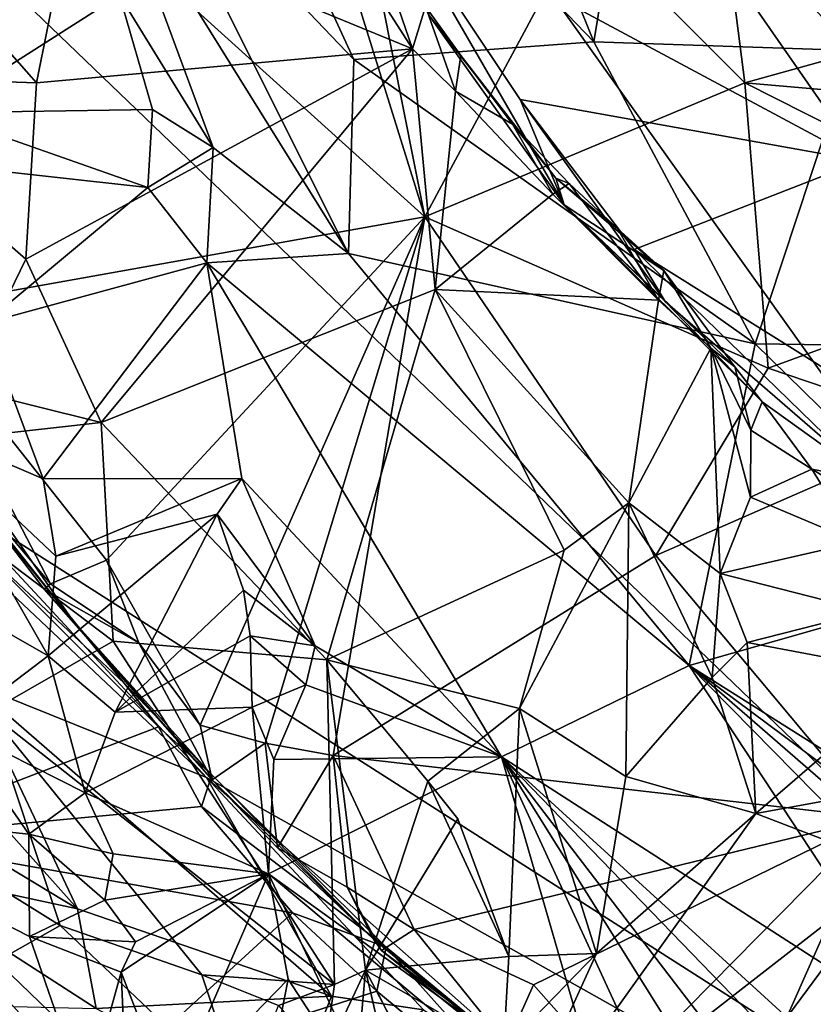
# Model space of a CAD drawing. Units: metres. Extents: x 25.22 to 28.96, y -1.5 to 2.24.
# Drawn here: x 26 to 26.36, y -0.78 to -0.32 of the extents above; entities that cross this region are included whole.
import ezdxf

# ---------------------------------------------------------------- set-up
doc = ezdxf.new("R2010")
doc.units = ezdxf.units.M

msp = doc.modelspace()

# ---------------------------------------------------------------- linework, layer by layer
at = {"layer": '1'}
for points in [[(25.86255, -0.1807, 11.76431), (26.78464, -1.06661, 11.78235), (25.9374, 0.12195, 11.75775)], [(26.78464, -1.06661, 11.78235), (26.49782, -0.13909, 11.76379), (25.9374, 0.12195, 11.75775)], [(26.15083, -0.33701, 17.54667), (26.05072, -0.23228, 17.51156), (26.04057, -0.09807, 17.58583)], [(26.26265, -0.32868, 17.65195), (26.04057, -0.09807, 17.58583), (26.1733, -0.10765, 17.69616)], [(26.26265, -0.32868, 17.65195), (26.15083, -0.33701, 17.54667), (26.04057, -0.09807, 17.58583)], [(26.18389, -0.41033, 12.85577), (25.94255, -0.19238, 12.81706), (26.08871, -0.10513, 12.88357)], [(26.18389, -0.41033, 12.85577), (26.08871, -0.10513, 12.88357), (26.14901, -0.23499, 12.88595)], [(26.26265, -0.32868, 17.65195), (26.1733, -0.10765, 17.69616), (26.28068, -0.2191, 17.7236)], [(25.95979, -0.54, 11.77622), (26.78464, -1.06661, 11.78235), (25.86255, -0.1807, 11.76431)], [(25.94295, -0.45331, 12.7728), (25.94255, -0.19238, 12.81706), (26.18389, -0.41033, 12.85577)], [(26.38307, -0.33272, 17.72386), (26.28068, -0.2191, 17.7236), (26.45057, -0.2136, 17.81244)], [(26.38307, -0.33272, 17.72386), (26.26265, -0.32868, 17.65195), (26.28068, -0.2191, 17.7236)], [(26.05072, -0.23228, 17.51156), (26.14822, -0.42735, 17.46237), (26.03764, -0.24943, 17.48241)], [(26.15083, -0.33701, 17.54667), (26.14822, -0.42735, 17.46237), (26.05072, -0.23228, 17.51156)], [(26.25786, -0.27261, 12.93033), (26.18389, -0.41033, 12.85577), (26.14901, -0.23499, 12.88595)], [(26.33298, -0.3479, 12.9403), (26.25786, -0.27261, 12.93033), (26.31954, -0.24221, 12.98427)], [(26.41681, -0.32461, 13.00728), (26.33298, -0.3479, 12.9403), (26.31954, -0.24221, 12.98427)], [(26.41681, -0.32461, 13.00728), (26.31954, -0.24221, 12.98427), (26.43261, -0.27248, 13.06734)], [(26.08523, -0.37801, 17.43738), (26.04159, -0.307, 17.45503), (26.03764, -0.24943, 17.48241)], [(26.14822, -0.42735, 17.46237), (26.08523, -0.37801, 17.43738), (26.03764, -0.24943, 17.48241)], [(26.16919, -0.26702, 13.67751), (26.38746, -0.38421, 13.58367), (26.30317, -0.26264, 13.56657)], [(26.38746, -0.38421, 13.58367), (26.40718, -0.27302, 13.47044), (26.30317, -0.26264, 13.56657)], [(25.90009, -0.34439, 14.06016), (26.00285, -0.34779, 13.9977), (25.93099, -0.26623, 14.02053)], [(26.00285, -0.34779, 13.9977), (26.01919, -0.26662, 13.96393), (25.93099, -0.26623, 14.02053)], [(26.00285, -0.34779, 13.9977), (26.17804, -0.33205, 13.91124), (26.01919, -0.26662, 13.96393)], [(26.01919, -0.26662, 13.96393), (26.17804, -0.33205, 13.91124), (26.13732, -0.26829, 13.90109)], [(26.13732, -0.26829, 13.90109), (26.17804, -0.33205, 13.91124), (26.16008, -0.27943, 13.87935)], [(26.18586, -0.31644, 13.718), (26.24877, -0.40465, 13.77137), (26.16919, -0.26702, 13.67751)], [(26.24877, -0.40465, 13.77137), (26.22828, -0.35555, 13.68857), (26.16919, -0.26702, 13.67751)], [(26.22828, -0.35555, 13.68857), (26.38746, -0.38421, 13.58367), (26.16919, -0.26702, 13.67751)], [(26.33298, -0.3479, 12.9403), (26.18389, -0.41033, 12.85577), (26.25786, -0.27261, 12.93033)], [(26.16008, -0.27943, 13.87935), (26.17804, -0.33205, 13.91124), (26.18409, -0.31225, 13.88006)], [(26.04159, -0.307, 17.45503), (25.9556, -0.36181, 17.4398), (25.95827, -0.30274, 17.45603)], [(25.9556, -0.36181, 17.4398), (26.04159, -0.307, 17.45503), (26.05697, -0.36034, 17.43534)], [(26.05697, -0.36034, 17.43534), (26.04159, -0.307, 17.45503), (26.08523, -0.37801, 17.43738)], [(26.17804, -0.33205, 13.91124), (26.19812, -0.35179, 13.91107), (26.18409, -0.31225, 13.88006)], [(26.20069, -0.33509, 13.88327), (26.18586, -0.31644, 13.718), (26.18409, -0.31225, 13.88006)], [(26.19812, -0.35179, 13.91107), (26.20069, -0.33509, 13.88327), (26.18409, -0.31225, 13.88006)], [(26.24485, -0.39224, 13.85097), (26.24877, -0.40465, 13.77137), (26.18586, -0.31644, 13.718)], [(26.20069, -0.33509, 13.88327), (26.24485, -0.39224, 13.85097), (26.18586, -0.31644, 13.718)], [(26.33298, -0.3479, 12.9403), (26.41681, -0.32461, 13.00728), (26.51476, -0.36373, 13.05995)], [(26.33781, -0.46949, 17.59686), (26.15083, -0.33701, 17.54667), (26.26265, -0.32868, 17.65195)], [(26.33781, -0.46949, 17.59686), (26.26265, -0.32868, 17.65195), (26.38307, -0.33272, 17.72386)], [(26.00285, -0.34779, 13.9977), (25.99789, -0.43, 14.03637), (26.17804, -0.33205, 13.91124)], [(25.99789, -0.43, 14.03637), (26.03296, -0.50612, 14.06072), (26.17804, -0.33205, 13.91124)], [(26.17804, -0.33205, 13.91124), (26.03296, -0.50612, 14.06072), (26.18872, -0.44421, 13.97415)], [(26.17804, -0.33205, 13.91124), (26.18872, -0.44421, 13.97415), (26.19812, -0.35179, 13.91107)], [(26.33781, -0.46949, 17.59686), (26.38307, -0.33272, 17.72386), (26.47498, -0.47129, 17.67013)], [(26.14822, -0.42735, 17.46237), (26.15083, -0.33701, 17.54667), (26.33781, -0.46949, 17.59686)], [(26.19812, -0.35179, 13.91107), (26.22474, -0.36713, 13.89436), (26.20069, -0.33509, 13.88327)], [(26.20069, -0.33509, 13.88327), (26.22474, -0.36713, 13.89436), (26.24485, -0.39224, 13.85097)], [(25.90009, -0.34439, 14.06016), (25.96846, -0.49006, 14.08297), (25.99789, -0.43, 14.03637)], [(25.90009, -0.34439, 14.06016), (25.99789, -0.43, 14.03637), (26.00285, -0.34779, 13.9977)], [(26.3439, -0.48083, 12.89043), (26.18389, -0.41033, 12.85577), (26.33298, -0.3479, 12.9403)], [(26.3439, -0.48083, 12.89043), (26.33298, -0.3479, 12.9403), (26.4904, -0.42733, 12.98426)], [(26.4904, -0.42733, 12.98426), (26.33298, -0.3479, 12.9403), (26.51476, -0.36373, 13.05995)], [(26.19812, -0.35179, 13.91107), (26.18872, -0.44421, 13.97415), (26.24349, -0.39978, 13.92266)], [(26.22474, -0.36713, 13.89436), (26.19812, -0.35179, 13.91107), (26.24349, -0.39978, 13.92266)], [(26.38746, -0.38421, 13.58367), (26.22828, -0.35555, 13.68857), (26.28148, -0.42552, 13.69675)], [(26.22828, -0.35555, 13.68857), (26.24877, -0.40465, 13.77137), (26.29587, -0.44979, 13.73688)], [(26.22828, -0.35555, 13.68857), (26.29587, -0.44979, 13.73688), (26.28148, -0.42552, 13.69675)], [(26.05483, -0.39655, 17.41383), (25.9556, -0.36181, 17.4398), (26.05697, -0.36034, 17.43534)], [(25.96065, -0.38614, 17.42821), (25.9556, -0.36181, 17.4398), (26.05483, -0.39655, 17.41383)], [(26.05483, -0.39655, 17.41383), (26.05697, -0.36034, 17.43534), (26.08523, -0.37801, 17.43738)], [(26.24485, -0.39224, 13.85097), (26.22474, -0.36713, 13.89436), (26.25117, -0.39477, 13.90145)], [(26.22474, -0.36713, 13.89436), (26.24349, -0.39978, 13.92266), (26.25117, -0.39477, 13.90145)], [(26.08231, -0.43178, 17.39275), (26.05483, -0.39655, 17.41383), (26.08523, -0.37801, 17.43738)], [(26.08231, -0.43178, 17.39275), (26.08523, -0.37801, 17.43738), (26.14822, -0.42735, 17.46237)], [(26.38746, -0.38421, 13.58367), (26.28148, -0.42552, 13.69675), (26.38426, -0.48986, 13.66422)], [(25.97884, -0.45987, 17.38289), (25.96065, -0.38614, 17.42821), (26.05483, -0.39655, 17.41383)], [(26.24485, -0.39224, 13.85097), (26.25117, -0.39477, 13.90145), (26.27371, -0.41575, 13.90637)], [(26.24485, -0.39224, 13.85097), (26.27371, -0.41575, 13.90637), (26.29531, -0.43523, 13.91151)], [(26.24485, -0.39224, 13.85097), (26.29531, -0.43523, 13.91151), (26.24877, -0.40465, 13.77137)], [(25.97884, -0.45987, 17.38289), (26.05483, -0.39655, 17.41383), (26.08231, -0.43178, 17.39275)], [(26.25117, -0.39477, 13.90145), (26.24349, -0.39978, 13.92266), (26.29275, -0.44918, 13.9411)], [(26.25117, -0.39477, 13.90145), (26.29275, -0.44918, 13.9411), (26.27371, -0.41575, 13.90637)], [(26.24349, -0.39978, 13.92266), (26.18872, -0.44421, 13.97415), (26.29275, -0.44918, 13.9411)], [(26.29587, -0.44979, 13.73688), (26.24877, -0.40465, 13.77137), (26.34103, -0.49655, 13.86837)], [(26.24877, -0.40465, 13.77137), (26.29531, -0.43523, 13.91151), (26.32833, -0.48015, 13.87673)], [(26.34103, -0.49655, 13.86837), (26.24877, -0.40465, 13.77137), (26.32833, -0.48015, 13.87673)], [(26.03554, -0.57031, 12.77493), (25.94295, -0.45331, 12.7728), (26.18389, -0.41033, 12.85577)], [(26.18389, -0.41033, 12.85577), (26.0791, -0.64714, 12.76686), (26.03554, -0.57031, 12.77493)], [(26.10945, -0.65555, 12.77584), (26.0791, -0.64714, 12.76686), (26.18389, -0.41033, 12.85577)], [(26.14113, -0.66134, 12.785), (26.10945, -0.65555, 12.77584), (26.18389, -0.41033, 12.85577)], [(26.14113, -0.66134, 12.785), (26.18389, -0.41033, 12.85577), (26.29152, -0.56806, 12.84617)], [(26.29152, -0.56806, 12.84617), (26.18389, -0.41033, 12.85577), (26.3439, -0.48083, 12.89043)], [(26.27371, -0.41575, 13.90637), (26.29275, -0.44918, 13.9411), (26.29531, -0.43523, 13.91151)], [(26.28148, -0.42552, 13.69675), (26.29587, -0.44979, 13.73688), (26.39236, -0.53339, 13.72086)], [(26.38426, -0.48986, 13.66422), (26.28148, -0.42552, 13.69675), (26.39236, -0.53339, 13.72086)], [(25.99789, -0.43, 14.03637), (25.96846, -0.49006, 14.08297), (26.03296, -0.50612, 14.06072)], [(26.30704, -0.61942, 17.41535), (26.08231, -0.43178, 17.39275), (26.14822, -0.42735, 17.46237)], [(26.30704, -0.61942, 17.41535), (26.14822, -0.42735, 17.46237), (26.33781, -0.46949, 17.59686)], [(26.3439, -0.48083, 12.89043), (26.4904, -0.42733, 12.98426), (26.42676, -0.50899, 12.91124)], [(26.00596, -0.53232, 17.32793), (25.97884, -0.45987, 17.38289), (26.08231, -0.43178, 17.39275)], [(26.09855, -0.53226, 17.30553), (26.00596, -0.53232, 17.32793), (26.08231, -0.43178, 17.39275)], [(26.08231, -0.43178, 17.39275), (26.21962, -0.66189, 17.26842), (26.09855, -0.53226, 17.30553)], [(26.30704, -0.61942, 17.41535), (26.21962, -0.66189, 17.26842), (26.08231, -0.43178, 17.39275)], [(26.29531, -0.43523, 13.91151), (26.29275, -0.44918, 13.9411), (26.31712, -0.4715, 13.92504)], [(26.32833, -0.48015, 13.87673), (26.29531, -0.43523, 13.91151), (26.31712, -0.4715, 13.92504)], [(26.01965, -0.59825, 12.64166), (25.90785, -0.43702, 12.753), (25.95765, -0.52012, 12.73095)], [(26.01965, -0.59825, 12.64166), (25.98608, -0.55665, 12.52967), (25.90785, -0.43702, 12.753)], [(26.03296, -0.50612, 14.06072), (26.13824, -0.61672, 14.1037), (26.18872, -0.44421, 13.97415)], [(26.18872, -0.44421, 13.97415), (26.13824, -0.61672, 14.1037), (26.24885, -0.56556, 14.04254)], [(26.18872, -0.44421, 13.97415), (26.24885, -0.56556, 14.04254), (26.2789, -0.54352, 14.01545)], [(26.18872, -0.44421, 13.97415), (26.2789, -0.54352, 14.01545), (26.29275, -0.44918, 13.9411)], [(26.2789, -0.54352, 14.01545), (26.31712, -0.4715, 13.92504), (26.29275, -0.44918, 13.9411)], [(25.95765, -0.52012, 12.73095), (25.94295, -0.45331, 12.7728), (26.00945, -0.58129, 12.74817)], [(26.00945, -0.58129, 12.74817), (25.94295, -0.45331, 12.7728), (26.03554, -0.57031, 12.77493)], [(26.29587, -0.44979, 13.73688), (26.34103, -0.49655, 13.86837), (26.39236, -0.53339, 13.72086)], [(25.94627, -0.50679, 17.32457), (25.97884, -0.45987, 17.38289), (26.00596, -0.53232, 17.32793)], [(26.3215, -0.57653, 13.94174), (26.31712, -0.4715, 13.92504), (26.2789, -0.54352, 14.01545)], [(26.44946, -0.57885, 17.56532), (26.30704, -0.61942, 17.41535), (26.33781, -0.46949, 17.59686)], [(26.31712, -0.4715, 13.92504), (26.33562, -0.54098, 13.91495), (26.33581, -0.50973, 13.90275)], [(26.33562, -0.54098, 13.91495), (26.31712, -0.4715, 13.92504), (26.3215, -0.57653, 13.94174)], [(26.32833, -0.48015, 13.87673), (26.31712, -0.4715, 13.92504), (26.33581, -0.50973, 13.90275)], [(26.44946, -0.57885, 17.56532), (26.33781, -0.46949, 17.59686), (26.47498, -0.47129, 17.67013)], [(26.29152, -0.56806, 12.84617), (26.3439, -0.48083, 12.89043), (26.42676, -0.50899, 12.91124)], [(26.34103, -0.49655, 13.86837), (26.32833, -0.48015, 13.87673), (26.33581, -0.50973, 13.90275)], [(25.96846, -0.49006, 14.08297), (25.9204, -0.51875, 14.12639), (26.03296, -0.50612, 14.06072)], [(26.34103, -0.49655, 13.86837), (26.33581, -0.50973, 13.90275), (26.36421, -0.5278, 13.86909)], [(26.39236, -0.53339, 13.72086), (26.34103, -0.49655, 13.86837), (26.36421, -0.5278, 13.86909)], [(26.00837, -0.61482, 17.24782), (25.91004, -0.55863, 17.22095), (25.94627, -0.50679, 17.32457)], [(25.9204, -0.51875, 14.12639), (26.03853, -0.60797, 14.12542), (26.03296, -0.50612, 14.06072)], [(26.00837, -0.61482, 17.24782), (25.94627, -0.50679, 17.32457), (26.01187, -0.5684, 17.2955)], [(26.01187, -0.5684, 17.2955), (25.94627, -0.50679, 17.32457), (26.00596, -0.53232, 17.32793)], [(26.03853, -0.60797, 14.12542), (26.13824, -0.61672, 14.1037), (26.03296, -0.50612, 14.06072)], [(26.39373, -0.69037, 12.83787), (26.29152, -0.56806, 12.84617), (26.42676, -0.50899, 12.91124)], [(26.33581, -0.50973, 13.90275), (26.33562, -0.54098, 13.91495), (26.36421, -0.5278, 13.86909)], [(25.98072, -0.64109, 14.16746), (26.03853, -0.60797, 14.12542), (25.9204, -0.51875, 14.12639)], [(25.95765, -0.52012, 12.73095), (26.00945, -0.58129, 12.74817), (26.00646, -0.58373, 12.71669)], [(26.01965, -0.59825, 12.64166), (25.95765, -0.52012, 12.73095), (26.00646, -0.58373, 12.71669)], [(26.01187, -0.5684, 17.2955), (26.00596, -0.53232, 17.32793), (26.09855, -0.53226, 17.30553)], [(26.08701, -0.54879, 17.28788), (26.01187, -0.5684, 17.2955), (26.09855, -0.53226, 17.30553)], [(26.1327, -0.61022, 17.23256), (26.08701, -0.54879, 17.28788), (26.09855, -0.53226, 17.30553)], [(26.21962, -0.66189, 17.26842), (26.1327, -0.61022, 17.23256), (26.09855, -0.53226, 17.30553)], [(26.33562, -0.54098, 13.91495), (26.38534, -0.56196, 13.87541), (26.36421, -0.5278, 13.86909)], [(26.39236, -0.53339, 13.72086), (26.36421, -0.5278, 13.86909), (26.40358, -0.5515, 13.84284)], [(26.36421, -0.5278, 13.86909), (26.38534, -0.56196, 13.87541), (26.40358, -0.5515, 13.84284)], [(26.08217, -0.67154, 11.77619), (25.95979, -0.54, 11.77622), (25.97731, -0.5728, 11.77822)], [(26.08217, -0.67154, 11.77619), (26.78464, -1.06661, 11.78235), (25.95979, -0.54, 11.77622)], [(26.33562, -0.54098, 13.91495), (26.3215, -0.57653, 13.94174), (26.38534, -0.56196, 13.87541)], [(26.24885, -0.56556, 14.04254), (26.22803, -0.63939, 14.08923), (26.2789, -0.54352, 14.01545)], [(26.22803, -0.63939, 14.08923), (26.27758, -0.67109, 14.02174), (26.2789, -0.54352, 14.01545)], [(26.2789, -0.54352, 14.01545), (26.27758, -0.67109, 14.02174), (26.31782, -0.62504, 13.96379)], [(26.3215, -0.57653, 13.94174), (26.2789, -0.54352, 14.01545), (26.31782, -0.62504, 13.96379)], [(26.0395, -0.6411, 17.21318), (26.00837, -0.61482, 17.24782), (26.08701, -0.54879, 17.28788)], [(26.00837, -0.61482, 17.24782), (26.01187, -0.5684, 17.2955), (26.08701, -0.54879, 17.28788)], [(26.0395, -0.6411, 17.21318), (26.08701, -0.54879, 17.28788), (26.09935, -0.58429, 17.24911)], [(26.08701, -0.54879, 17.28788), (26.1327, -0.61022, 17.23256), (26.09935, -0.58429, 17.24911)], [(26.00837, -0.61482, 17.24782), (25.96463, -0.64792, 17.16343), (25.91004, -0.55863, 17.22095)], [(25.92465, -0.69975, 12.36168), (25.9708, -0.55928, 12.50017), (26.0598, -0.64796, 12.52197)], [(26.04366, -0.62758, 12.52516), (25.9708, -0.55928, 12.50017), (25.98608, -0.55665, 12.52967)], [(26.0598, -0.64796, 12.52197), (25.9708, -0.55928, 12.50017), (26.04366, -0.62758, 12.52516)], [(26.01965, -0.59825, 12.64166), (26.04366, -0.62758, 12.52516), (25.98608, -0.55665, 12.52967)], [(26.3215, -0.57653, 13.94174), (26.39078, -0.59418, 13.89231), (26.38534, -0.56196, 13.87541)], [(26.13824, -0.61672, 14.1037), (26.22803, -0.63939, 14.08923), (26.24885, -0.56556, 14.04254)], [(26.14113, -0.66134, 12.785), (26.29152, -0.56806, 12.84617), (26.39373, -0.69037, 12.83787)], [(25.97195, -0.62736, 11.79504), (26.08217, -0.67154, 11.77619), (25.97731, -0.5728, 11.77822)], [(26.05062, -0.6088, 12.76569), (26.00945, -0.58129, 12.74817), (26.03554, -0.57031, 12.77493)], [(26.0791, -0.64714, 12.76686), (26.05062, -0.6088, 12.76569), (26.03554, -0.57031, 12.77493)], [(26.334, -0.60865, 13.93986), (26.3215, -0.57653, 13.94174), (26.31782, -0.62504, 13.96379)], [(26.3215, -0.57653, 13.94174), (26.334, -0.60865, 13.93986), (26.39078, -0.59418, 13.89231)], [(26.00945, -0.58129, 12.74817), (26.05062, -0.6088, 12.76569), (26.00646, -0.58373, 12.71669)], [(26.30704, -0.61942, 17.41535), (26.44946, -0.57885, 17.56532), (26.56793, -0.78384, 17.4174)], [(26.08467, -0.67265, 12.70088), (26.01965, -0.59825, 12.64166), (26.00646, -0.58373, 12.71669)], [(26.05062, -0.6088, 12.76569), (26.08467, -0.67265, 12.70088), (26.00646, -0.58373, 12.71669)], [(26.0395, -0.6411, 17.21318), (26.09935, -0.58429, 17.24911), (26.10248, -0.60557, 17.2253)], [(26.09935, -0.58429, 17.24911), (26.1327, -0.61022, 17.23256), (26.10248, -0.60557, 17.2253)], [(26.334, -0.60865, 13.93986), (26.41318, -0.6236, 13.90307), (26.39078, -0.59418, 13.89231)], [(26.01965, -0.59825, 12.64166), (26.08455, -0.67034, 12.53731), (26.04366, -0.62758, 12.52516)], [(26.08455, -0.67034, 12.53731), (26.01965, -0.59825, 12.64166), (26.08467, -0.67265, 12.70088)], [(26.10336, -0.63882, 17.18255), (26.0395, -0.6411, 17.21318), (26.10248, -0.60557, 17.2253)], [(26.12837, -0.62842, 17.20562), (26.10336, -0.63882, 17.18255), (26.10248, -0.60557, 17.2253)], [(26.1327, -0.61022, 17.23256), (26.12837, -0.62842, 17.20562), (26.10248, -0.60557, 17.2253)], [(25.88972, -0.65296, 11.86863), (26.02192, -0.73276, 11.82018), (25.91074, -0.6084, 11.82171)], [(25.91074, -0.6084, 11.82171), (26.02192, -0.73276, 11.82018), (25.97195, -0.62736, 11.79504)], [(25.98072, -0.64109, 14.16746), (26.14182, -0.76802, 14.23111), (26.03853, -0.60797, 14.12542)], [(26.03853, -0.60797, 14.12542), (26.14182, -0.76802, 14.23111), (26.13824, -0.61672, 14.1037)], [(26.08467, -0.67265, 12.70088), (26.05062, -0.6088, 12.76569), (26.0791, -0.64714, 12.76686)], [(26.21962, -0.66189, 17.26842), (26.12837, -0.62842, 17.20562), (26.1327, -0.61022, 17.23256)], [(26.31782, -0.62504, 13.96379), (26.33806, -0.68842, 13.98736), (26.334, -0.60865, 13.93986)], [(26.334, -0.60865, 13.93986), (26.33806, -0.68842, 13.98736), (26.41318, -0.6236, 13.90307)], [(26.02553, -0.67871, 17.17181), (25.96463, -0.64792, 17.16343), (26.00837, -0.61482, 17.24782)], [(26.0395, -0.6411, 17.21318), (26.02553, -0.67871, 17.17181), (26.00837, -0.61482, 17.24782)], [(26.13824, -0.61672, 14.1037), (26.14182, -0.76802, 14.23111), (26.15618, -0.76137, 14.2154)], [(26.13824, -0.61672, 14.1037), (26.15618, -0.76137, 14.2154), (26.18528, -0.67323, 14.13579)], [(26.13824, -0.61672, 14.1037), (26.18528, -0.67323, 14.13579), (26.22803, -0.63939, 14.08923)], [(26.21962, -0.66189, 17.26842), (26.30704, -0.61942, 17.41535), (26.42014, -0.79107, 17.29009)], [(26.42014, -0.79107, 17.29009), (26.30704, -0.61942, 17.41535), (26.4733, -0.78828, 17.33944)], [(26.4733, -0.78828, 17.33944), (26.30704, -0.61942, 17.41535), (26.49664, -0.78386, 17.3625)], [(26.49664, -0.78386, 17.3625), (26.30704, -0.61942, 17.41535), (26.5273, -0.78335, 17.38596)], [(26.30704, -0.61942, 17.41535), (26.56793, -0.78384, 17.4174), (26.5273, -0.78335, 17.38596)], [(26.33806, -0.68842, 13.98736), (26.42687, -0.67225, 13.95111), (26.41318, -0.6236, 13.90307)], [(25.97195, -0.62736, 11.79504), (26.02192, -0.73276, 11.82018), (26.14028, -0.77343, 11.78413)], [(25.97195, -0.62736, 11.79504), (26.14028, -0.77343, 11.78413), (26.08217, -0.67154, 11.77619)], [(26.0598, -0.64796, 12.52197), (26.04366, -0.62758, 12.52516), (26.08455, -0.67034, 12.53731)], [(26.11347, -0.66319, 17.15194), (26.10336, -0.63882, 17.18255), (26.12837, -0.62842, 17.20562)], [(26.11347, -0.66319, 17.15194), (26.12837, -0.62842, 17.20562), (26.21962, -0.66189, 17.26842)], [(26.27758, -0.67109, 14.02174), (26.33806, -0.68842, 13.98736), (26.31782, -0.62504, 13.96379)], [(25.98072, -0.64109, 14.16746), (25.89647, -0.66749, 14.24452), (26.01391, -0.74059, 14.2466)], [(25.98072, -0.64109, 14.16746), (26.0799, -0.76349, 14.25263), (26.14182, -0.76802, 14.23111)], [(25.98072, -0.64109, 14.16746), (26.01391, -0.74059, 14.2466), (26.0799, -0.76349, 14.25263)], [(26.02553, -0.67871, 17.17181), (26.0395, -0.6411, 17.21318), (26.10336, -0.63882, 17.18255)], [(26.11102, -0.71646, 17.0743), (26.02553, -0.67871, 17.17181), (26.10336, -0.63882, 17.18255)], [(26.11102, -0.71646, 17.0743), (26.10336, -0.63882, 17.18255), (26.11347, -0.66319, 17.15194)], [(26.22803, -0.63939, 14.08923), (26.18528, -0.67323, 14.13579), (26.22294, -0.75505, 14.10057)], [(26.22294, -0.75505, 14.10057), (26.26379, -0.7536, 14.06511), (26.22803, -0.63939, 14.08923)], [(26.27758, -0.67109, 14.02174), (26.22803, -0.63939, 14.08923), (26.26379, -0.7536, 14.06511)], [(25.88242, -0.68565, 16.94516), (25.96463, -0.64792, 17.16343), (25.99928, -0.69796, 17.12808)], [(25.92465, -0.69975, 12.36168), (26.0598, -0.64796, 12.52197), (26.07972, -0.6851, 12.50221)], [(25.99928, -0.69796, 17.12808), (25.96463, -0.64792, 17.16343), (26.02553, -0.67871, 17.17181)], [(26.07972, -0.6851, 12.50221), (26.0598, -0.64796, 12.52197), (26.08455, -0.67034, 12.53731)], [(26.08467, -0.67265, 12.70088), (26.0791, -0.64714, 12.76686), (26.10945, -0.65555, 12.77584)], [(25.88972, -0.65296, 11.86863), (25.92673, -0.71222, 11.88372), (26.02192, -0.73276, 11.82018)], [(26.08467, -0.67265, 12.70088), (26.10945, -0.65555, 12.77584), (26.11524, -0.70437, 12.724)], [(26.11524, -0.70437, 12.724), (26.10945, -0.65555, 12.77584), (26.14113, -0.66134, 12.785)], [(26.11102, -0.71646, 17.0743), (26.11347, -0.66319, 17.15194), (26.21962, -0.66189, 17.26842)], [(26.11102, -0.71646, 17.0743), (26.21962, -0.66189, 17.26842), (26.26821, -0.82969, 17.07756)], [(26.11524, -0.70437, 12.724), (26.14113, -0.66134, 12.785), (26.14772, -0.72273, 12.76014)], [(26.14772, -0.72273, 12.76014), (26.14113, -0.66134, 12.785), (26.17885, -0.74244, 12.76849)], [(26.17885, -0.74244, 12.76849), (26.14113, -0.66134, 12.785), (26.39373, -0.69037, 12.83787)], [(26.26821, -0.82969, 17.07756), (26.21962, -0.66189, 17.26842), (26.29669, -0.82946, 17.11506)], [(26.29669, -0.82946, 17.11506), (26.21962, -0.66189, 17.26842), (26.31267, -0.81052, 17.15265)], [(26.31267, -0.81052, 17.15265), (26.21962, -0.66189, 17.26842), (26.33843, -0.81689, 17.17806)], [(26.33843, -0.81689, 17.17806), (26.21962, -0.66189, 17.26842), (26.35954, -0.80659, 17.21053)], [(26.35954, -0.80659, 17.21053), (26.21962, -0.66189, 17.26842), (26.37585, -0.8045, 17.23147)], [(26.37585, -0.8045, 17.23147), (26.21962, -0.66189, 17.26842), (26.42014, -0.79107, 17.29009)], [(25.93336, -0.78606, 14.37461), (26.01391, -0.74059, 14.2466), (25.89647, -0.66749, 14.24452)], [(26.07972, -0.6851, 12.50221), (26.08455, -0.67034, 12.53731), (26.16579, -0.75065, 12.53405)], [(26.08217, -0.67154, 11.77619), (26.14028, -0.77343, 11.78413), (26.18326, -0.77988, 11.77915)], [(26.08217, -0.67154, 11.77619), (26.18326, -0.77988, 11.77915), (26.26222, -0.83105, 11.77892)], [(26.78464, -1.06661, 11.78235), (26.08217, -0.67154, 11.77619), (26.26222, -0.83105, 11.77892)], [(26.08455, -0.67034, 12.53731), (26.08467, -0.67265, 12.70088), (26.15987, -0.74692, 12.72005)], [(26.16579, -0.75065, 12.53405), (26.08455, -0.67034, 12.53731), (26.15987, -0.74692, 12.72005)], [(26.08467, -0.67265, 12.70088), (26.11524, -0.70437, 12.724), (26.15987, -0.74692, 12.72005)], [(26.18528, -0.67323, 14.13579), (26.15618, -0.76137, 14.2154), (26.19924, -0.69084, 14.13086)], [(26.18528, -0.67323, 14.13579), (26.19924, -0.69084, 14.13086), (26.22294, -0.75505, 14.10057)], [(26.27758, -0.67109, 14.02174), (26.26379, -0.7536, 14.06511), (26.33806, -0.68842, 13.98736)], [(26.33806, -0.68842, 13.98736), (26.40421, -0.71372, 14.00345), (26.42687, -0.67225, 13.95111)], [(26.03856, -0.7071, 17.13299), (25.99928, -0.69796, 17.12808), (26.02553, -0.67871, 17.17181)], [(26.03856, -0.7071, 17.13299), (26.02553, -0.67871, 17.17181), (26.11102, -0.71646, 17.0743)], [(25.88242, -0.68565, 16.94516), (26.02582, -0.8216, 16.94127), (26.02296, -0.82871, 16.92436)], [(25.95613, -0.85851, 16.70219), (25.88242, -0.68565, 16.94516), (26.03459, -0.86541, 16.87)], [(26.02582, -0.8216, 16.94127), (25.88242, -0.68565, 16.94516), (25.99957, -0.74566, 17.04924)], [(25.88242, -0.68565, 16.94516), (26.02296, -0.82871, 16.92436), (26.03722, -0.85565, 16.88724)], [(26.03459, -0.86541, 16.87), (25.88242, -0.68565, 16.94516), (26.03722, -0.85565, 16.88724)], [(25.99957, -0.74566, 17.04924), (25.88242, -0.68565, 16.94516), (25.99928, -0.69796, 17.12808)], [(25.92465, -0.69975, 12.36168), (26.07972, -0.6851, 12.50221), (26.12221, -0.73456, 12.49696)], [(26.12221, -0.73456, 12.49696), (26.07972, -0.6851, 12.50221), (26.16579, -0.75065, 12.53405)], [(26.19924, -0.69084, 14.13086), (26.15618, -0.76137, 14.2154), (26.22294, -0.75505, 14.10057)], [(26.23451, -0.76819, 12.77918), (26.17885, -0.74244, 12.76849), (26.39373, -0.69037, 12.83787)], [(26.26379, -0.7536, 14.06511), (26.21488, -0.86086, 14.18474), (26.33806, -0.68842, 13.98736)], [(26.33806, -0.68842, 13.98736), (26.21488, -0.86086, 14.18474), (26.40421, -0.71372, 14.00345)], [(26.27342, -0.81226, 12.7726), (26.23451, -0.76819, 12.77918), (26.39373, -0.69037, 12.83787)], [(26.27342, -0.81226, 12.7726), (26.39373, -0.69037, 12.83787), (26.32306, -0.84997, 12.77231)], [(26.32306, -0.84997, 12.77231), (26.39373, -0.69037, 12.83787), (26.38865, -0.8716, 12.7842)], [(25.92631, -0.74974, 12.30385), (25.92465, -0.69975, 12.36168), (26.03957, -0.81036, 12.37623)], [(26.03957, -0.81036, 12.37623), (25.92465, -0.69975, 12.36168), (26.12221, -0.73456, 12.49696)], [(25.99957, -0.74566, 17.04924), (25.99928, -0.69796, 17.12808), (26.03464, -0.72876, 17.10292)], [(26.03464, -0.72876, 17.10292), (25.99928, -0.69796, 17.12808), (26.03856, -0.7071, 17.13299)], [(26.15987, -0.74692, 12.72005), (26.11524, -0.70437, 12.724), (26.14772, -0.72273, 12.76014)], [(26.03464, -0.72876, 17.10292), (26.03856, -0.7071, 17.13299), (26.11102, -0.71646, 17.0743)], [(25.92673, -0.71222, 11.88372), (25.99217, -0.77833, 11.87649), (26.0306, -0.77916, 11.84544)], [(26.02192, -0.73276, 11.82018), (25.92673, -0.71222, 11.88372), (26.0306, -0.77916, 11.84544)], [(26.21488, -0.86086, 14.18474), (26.33393, -0.80853, 14.13723), (26.40421, -0.71372, 14.00345)], [(26.40421, -0.71372, 14.00345), (26.33393, -0.80853, 14.13723), (26.41199, -0.76269, 14.08286)], [(26.04903, -0.74814, 17.07491), (26.03464, -0.72876, 17.10292), (26.11102, -0.71646, 17.0743)], [(26.04239, -0.76222, 17.04996), (26.04903, -0.74814, 17.07491), (26.11102, -0.71646, 17.0743)], [(26.06532, -0.82195, 16.93259), (26.04239, -0.76222, 17.04996), (26.11102, -0.71646, 17.0743)], [(26.06532, -0.82195, 16.93259), (26.11102, -0.71646, 17.0743), (26.12014, -0.76562, 16.99759)], [(26.1714, -0.84438, 16.92787), (26.12014, -0.76562, 16.99759), (26.11102, -0.71646, 17.0743)], [(26.1714, -0.84438, 16.92787), (26.11102, -0.71646, 17.0743), (26.24095, -0.82506, 17.04881)], [(26.24095, -0.82506, 17.04881), (26.11102, -0.71646, 17.0743), (26.26821, -0.82969, 17.07756)], [(26.15987, -0.74692, 12.72005), (26.14772, -0.72273, 12.76014), (26.16361, -0.75222, 12.73606)], [(26.16361, -0.75222, 12.73606), (26.14772, -0.72273, 12.76014), (26.17885, -0.74244, 12.76849)], [(25.8864, -0.7282, 11.96029), (25.92059, -0.78644, 11.98796), (26.02871, -0.81901, 11.87918)], [(25.99217, -0.77833, 11.87649), (25.8864, -0.7282, 11.96029), (26.02871, -0.81901, 11.87918)], [(25.99957, -0.74566, 17.04924), (26.03464, -0.72876, 17.10292), (26.04903, -0.74814, 17.07491)], [(26.02192, -0.73276, 11.82018), (26.0306, -0.77916, 11.84544), (26.14028, -0.77343, 11.78413)], [(25.90828, -0.80628, 12.09516), (25.85879, -0.73784, 12.16494), (26.03086, -0.91755, 12.17976)], [(25.85879, -0.73784, 12.16494), (25.98194, -0.82146, 12.28669), (26.03086, -0.91755, 12.17976)], [(26.03957, -0.81036, 12.37623), (26.12221, -0.73456, 12.49696), (26.16142, -0.77111, 12.49702)], [(26.16142, -0.77111, 12.49702), (26.12221, -0.73456, 12.49696), (26.16579, -0.75065, 12.53405)], [(26.01391, -0.74059, 14.2466), (25.93336, -0.78606, 14.37461), (26.099, -0.8211, 14.31961)], [(26.0799, -0.76349, 14.25263), (26.01391, -0.74059, 14.2466), (26.099, -0.8211, 14.31961)], [(26.16361, -0.75222, 12.73606), (26.17885, -0.74244, 12.76849), (26.22205, -0.79601, 12.75162)], [(26.22205, -0.79601, 12.75162), (26.17885, -0.74244, 12.76849), (26.23451, -0.76819, 12.77918)], [(26.02582, -0.8216, 16.94127), (25.99957, -0.74566, 17.04924), (26.04239, -0.76222, 17.04996)], [(26.04239, -0.76222, 17.04996), (25.99957, -0.74566, 17.04924), (26.04903, -0.74814, 17.07491)], [(26.26054, -0.82896, 12.53523), (26.16579, -0.75065, 12.53405), (26.15987, -0.74692, 12.72005)], [(26.15987, -0.74692, 12.72005), (26.16361, -0.75222, 12.73606), (26.27689, -0.84285, 12.69768)], [(26.26054, -0.82896, 12.53523), (26.15987, -0.74692, 12.72005), (26.27689, -0.84285, 12.69768)], [(25.91767, -0.76043, 12.27257), (25.92631, -0.74974, 12.30385), (26.03957, -0.81036, 12.37623)], [(26.24883, -0.84337, 12.49528), (26.16142, -0.77111, 12.49702), (26.16579, -0.75065, 12.53405)], [(26.27689, -0.84285, 12.69768), (26.16361, -0.75222, 12.73606), (26.22205, -0.79601, 12.75162)], [(26.24883, -0.84337, 12.49528), (26.16579, -0.75065, 12.53405), (26.26054, -0.82896, 12.53523)], [(26.22294, -0.75505, 14.10057), (26.15618, -0.76137, 14.2154), (26.2205, -0.7984, 14.12214)], [(26.26379, -0.7536, 14.06511), (26.2205, -0.7984, 14.12214), (26.21488, -0.86086, 14.18474)], [(26.22294, -0.75505, 14.10057), (26.2205, -0.7984, 14.12214), (26.26379, -0.7536, 14.06511)], [(25.98194, -0.82146, 12.28669), (25.91767, -0.76043, 12.27257), (26.03957, -0.81036, 12.37623)], [(26.15618, -0.76137, 14.2154), (26.14182, -0.76802, 14.23111), (26.13677, -0.80274, 14.25569)], [(26.14898, -0.84267, 14.24078), (26.15618, -0.76137, 14.2154), (26.13677, -0.80274, 14.25569)], [(26.17565, -0.84523, 14.19165), (26.15618, -0.76137, 14.2154), (26.14898, -0.84267, 14.24078)], [(26.15618, -0.76137, 14.2154), (26.17565, -0.84523, 14.19165), (26.19989, -0.84442, 14.17036)], [(26.2205, -0.7984, 14.12214), (26.15618, -0.76137, 14.2154), (26.19989, -0.84442, 14.17036)], [(26.02582, -0.8216, 16.94127), (26.04239, -0.76222, 17.04996), (26.04445, -0.81057, 16.96902)], [(26.04445, -0.81057, 16.96902), (26.04239, -0.76222, 17.04996), (26.06532, -0.82195, 16.93259)], [(26.11677, -0.78292, 16.96632), (26.06532, -0.82195, 16.93259), (26.12014, -0.76562, 16.99759)], [(26.14182, -0.76802, 14.23111), (26.0799, -0.76349, 14.25263), (26.1157, -0.77785, 14.25862)], [(26.0799, -0.76349, 14.25263), (26.099, -0.8211, 14.31961), (26.1157, -0.77785, 14.25862)], [(26.11677, -0.78292, 16.96632), (26.12014, -0.76562, 16.99759), (26.1714, -0.84438, 16.92787)], [(26.33393, -0.80853, 14.13723), (26.36529, -0.81876, 14.14671), (26.41199, -0.76269, 14.08286)], [(26.14182, -0.76802, 14.23111), (26.1157, -0.77785, 14.25862), (26.13677, -0.80274, 14.25569)], [(26.22205, -0.79601, 12.75162), (26.23451, -0.76819, 12.77918), (26.27342, -0.81226, 12.7726)], [(26.14028, -0.77343, 11.78413), (26.0306, -0.77916, 11.84544), (26.11946, -0.82628, 11.8196)], [(26.27487, -0.99461, 12.38503), (26.03957, -0.81036, 12.37623), (26.16142, -0.77111, 12.49702)], [(26.14028, -0.77343, 11.78413), (26.11946, -0.82628, 11.8196), (26.18326, -0.77988, 11.77915)], [(26.27487, -0.99461, 12.38503), (26.16142, -0.77111, 12.49702), (26.24883, -0.84337, 12.49528)]]:
    msp.add_3dface(points, dxfattribs=at)

doc.saveas('drawing.dxf')
